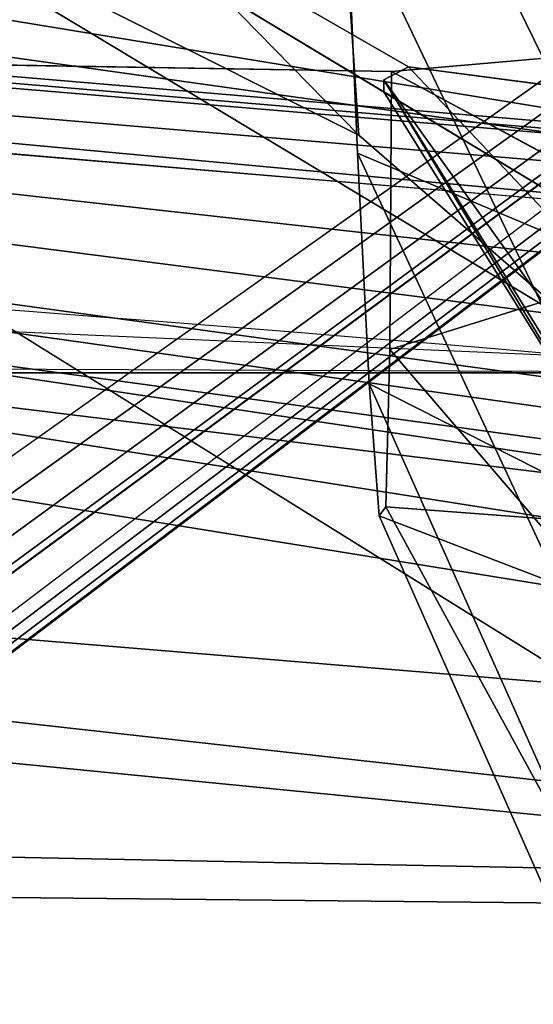
# Model space of a CAD drawing. Units: millimetres. Extents: x 5905 to 53433, y -5331 to 81661.
# Drawn here: x 8496 to 8524, y -2507 to -2454 of the extents above; entities that cross this region are included whole.
import ezdxf

# ---------------------------------------------------------------- set-up
doc = ezdxf.new("R2010")
doc.units = ezdxf.units.MM
doc.header["$LTSCALE"] = 200
for name, color, linetype in [('2ddim', 7, 'Continuous'), ('72_HWAP_CG_D2_PARTS', 2, 'Continuous'), ('72_HWAP_CG_D3_A-FURN-3-SAGE-BASE', 7, 'Continuous'), ('72_HWAP_CG_D3_A-FURN-3-SAGE-CUSHION', 7, 'Continuous'), ('72_HWAP_CG_D3_A-FURN-3-SAGE-FABRIC', 7, 'Continuous'), ('72_HWAP_CG_D3_A-FURN-3-SAGE-FRAME-BLACK', 7, 'Continuous'), ('72_HWAP_INSERT', 7, 'Continuous')]:
    doc.layers.add(name, color=color, linetype=linetype)
doc.styles.add('Trebuchet', font='trebuc.TTF')
doc.dimstyles.new('MM', dxfattribs={"dimscale": 350, "dimtxt": 0.3, "dimasz": 0.18, "dimexe": 0.18, "dimexo": 0.0625, "dimgap": 0.09, "dimtad": 1, "dimtoh": 1, "dimdec": 0, "dimzin": 0, "dimdsep": 46, "dimtxsty": 'Trebuchet', "dimcen": 0.09, "dimclrd": 11, "dimclre": 11, "dimclrt": 2, "dimadec": 0, "dimazin": 0, "dimtfac": 1, "dimtdec": 0, "dimtofl": 0, "dimtmove": 0, "dimatfit": 3, "dimfxl": 0, "dimtolj": 1, "dimtzin": 0, "dimarcsym": 0})

# ---------------------------------------------------------------- blocks, each defined once
blk = doc.blocks.new('72HWAP_CG_D3_SST-20-7XA41_BASE')
for points, invisible_edges in [([(-0.1720311418534948, 0.2677440980910433, 0.07386203708645932), (-0.1803132065770114, 0.2755257452009801, 0.09286644272800802), (-0.0004347781682554341, 0.03130893256661693, 0.1595460269927384), (-0.02183294392807511, 0.06931614208224346, 0.1086369130134178)], 5), ([(-0.02552557373064701, 0.01837932721377911, 0.1694759683608378), (-0.009891184043681278, 0.02973837678428026, 0.1694759683608378), (-0.1830974358558706, 0.2742779047010799, 0.09550364851948043), (-0.2045731235502899, 0.2586755382536694, 0.09550352134701033)], 4), ([(-0.02994145305137863, 0.00987107943888077, 0.1595460269927384), (-0.2066199462888108, 0.2564127645491681, 0.09286644272800802), (-0.2017784782410672, 0.2461314153670173, 0.07386203708645932), (-0.05947605714800375, 0.04196681823725612, 0.1086369130134178)], 10)]:
    blk.add_3dface(points, dxfattribs=dict(invisible_edges=invisible_edges))
mesh = blk.add_polymesh((2, 5))
for k, corner in enumerate([(-0.009891184043681278, 0.02973837678428026, 0.1694759683608378), (-0.00685539399364643, 0.02978591809267073, 0.1689869841574993), (-0.002925169682384876, 0.03006742646698513, 0.167096365547118), (-0.0005415888022071158, 0.03051633923053032, 0.1642874648093565), (-0.0004347781682554341, 0.03130893256661693, 0.1595460269927384), (-0.1830974358558706, 0.2742779047010799, 0.09550364851948043), (-0.1821988472938756, 0.2748799997328888, 0.09530627079006461), (-0.1813644384383224, 0.2753234077453044, 0.09474408369060802), (-0.1807075502392763, 0.2755503076551804, 0.09389206447597821), (-0.1803164403913797, 0.2755302265165938, 0.09286467442509054)]):
    mesh.set_mesh_vertex(divmod(k, 5), corner)
mesh = blk.add_polymesh((2, 5))
for k, corner in enumerate([(-0.02183294392807511, 0.06931614208224346, 0.1086369130134178), (-0.02182099728588582, 0.06919041695596206, 0.1078675680160121), (-0.022048941826597, 0.06889784154884637, 0.107181793498953), (-0.0224821397064261, 0.06848287777893347, 0.1066838103293975), (-0.02305475797629697, 0.06800858502390383, 0.1064492921828827), (-0.172031153964781, 0.2677440980910433, 0.07386203708645932), (-0.1720191997528673, 0.2676183790206323, 0.07309268603322168), (-0.1722471412658706, 0.2673258096693871, 0.07240691151616262), (-0.1726803391456997, 0.2669108398436038, 0.07190892229077522), (-0.1732529664991489, 0.2664365470885741, 0.07167440414426042)]):
    mesh.set_mesh_vertex(divmod(k, 5), corner)
mesh = blk.add_polymesh((2, 5))
for k, corner in enumerate([(-0.02994145305137863, 0.00987107943888077, 0.1595460269927384), (-0.0291546430348717, 0.009727737140678983, 0.1642874648093565), (-0.02799113605033199, 0.0118559358775201, 0.167096365547118), (-0.0265088985206603, 0.01550680996183473, 0.1689869841574993), (-0.02552557373064701, 0.01837932721377911, 0.1694759683608378), (-0.2066199462888108, 0.2564127645491681, 0.09286644272800802), (-0.2065204126356548, 0.25679420928941, 0.09389273061748823), (-0.206102826690767, 0.2573505464553136, 0.09474408369060802), (-0.2054233139037933, 0.2580070470809233, 0.09530617995258597), (-0.2045731235502899, 0.2586755382536694, 0.09550352134701033)]):
    mesh.set_mesh_vertex(divmod(k, 5), corner)
mesh = blk.add_polymesh((2, 5))
for k, corner in enumerate([(-0.2017784782410672, 0.2461314153670173, 0.07386203708645932), (-0.2016625938413199, 0.2460812004088666, 0.07309268603322168), (-0.2013138990400876, 0.2462075735090821, 0.07240691151616262), (-0.2007853823661208, 0.2464913497923362, 0.07190892229077522), (-0.2001573562620251, 0.2468893632888012, 0.07167440414426042), (-0.05947605714800375, 0.04196681823725612, 0.1086369130134178), (-0.05936017880458166, 0.0419166032791054, 0.1078675680160121), (-0.05901148400289458, 0.04204298243519133, 0.107181793498953), (-0.0584829612730573, 0.04232674660681823, 0.1066838103293975), (-0.05785493516941642, 0.04272477221491044, 0.1064492921828827)]):
    mesh.set_mesh_vertex(divmod(k, 5), corner)
blk = doc.blocks.new('72HWAP_CG_D3_SST-20-7XA41_CUSION')
mesh = blk.add_polymesh((9, 5))
for k, corner in enumerate([(-0.1329906832693268, 0.2327463069915439, 0.3861693065641872), (-0.1333436534882821, 0.2330060537337886, 0.3839799053190709), (-0.1327119817733546, 0.2331642805098681, 0.381844013404704), (-0.1312104140279189, 0.2331867839811821, 0.3801906501768604), (-0.1291465744016023, 0.233075647353985, 0.3793434392927664), (-0.1378968033791352, 0.1748221052168901, 0.3808878217695725), (-0.1382442385674949, 0.1750506159781935, 0.3787043552397271), (-0.1376003704071991, 0.175175608348809, 0.3765815196989564), (-0.136086618328136, 0.175176528835209, 0.374941212844709), (-0.1340172315594828, 0.1750660099029346, 0.3740999366758861), (-0.1413690236090588, 0.1166635548590875, 0.3773098182676818), (-0.1417190870283775, 0.1168322945594582, 0.3751234207151923), (-0.141081044578641, 0.1169194016456458, 0.3729941659925979), (-0.1395730939866553, 0.1169132125853594, 0.3713474157331991), (-0.1375063596724431, 0.1168269533156945, 0.3705031843184045), (-0.1434440786360938, 0.05836465454103745, 0.3752461118696723), (-0.1437962010381852, 0.05845392961498419, 0.3730576311110061), (-0.1431626399039487, 0.05849859743113939, 0.3709237255095054), (-0.1416591948509449, 0.05849343180659616, 0.369272348594528), (-0.1395945074082192, 0.0584465172767068, 0.368426009750229), (-0.1441377499581904, 2.661465714481892e-07, 0.3745673984526193), (-0.1444912773131364, 2.18789523387386e-07, 0.3723775127409502), (-0.1438608167645725, 1.146042905020295e-07, 0.370240579223495), (-0.1423604722976961, 1.041894392983522e-08, 0.3685861743925629), (-0.140297177696084, -3.693787675729254e-08, 0.3677384548185886), (-0.1434395004271209, -0.05836389756200333, 0.3752507627485785), (-0.1437939240454398, -0.05845332403180237, 0.3730599807737869), (-0.1431654498101125, -0.05849832491867346, 0.3709211336134483), (-0.1416670795438222, -0.05849348630897566, 0.3692647666929777), (-0.1396047054290648, -0.05844672317505228, 0.3684161750792085), (-0.1413707676888407, -0.1166632157325012, 0.3773079288481261), (-0.1417253366471414, -0.1168322582244627, 0.3751170015333686), (-0.1410971894265458, -0.1169200556754504, 0.3729777425764602), (-0.139599146175442, -0.1169145327567094, 0.3713210123060751), (-0.1375369174002117, -0.1168285883902627, 0.3704722511290124), (-0.1379011756894215, -0.1748222263335037, 0.3808826622007859), (-0.1382554055212495, -0.1750513426779889, 0.3786920497892877), (-0.1376265194894586, -0.1751776673315817, 0.3765534933088808), (-0.1361277253149638, -0.1751799322128136, 0.3748974412916695), (-0.1340651574132607, -0.1750700309752347, 0.3740489950178661), (-0.1329904168128451, -0.2327456771849938, 0.3861691370008938), (-0.1333433870313456, -0.2330054239272386, 0.3839797115324498), (-0.1327117153168729, -0.2331636507033181, 0.3818438438414105), (-0.1312101475714371, -0.2331861541747458, 0.3801904806135669), (-0.1291463079451205, -0.2330750175475487, 0.379343269729473)]):
    mesh.set_mesh_vertex(divmod(k, 5), corner)
mesh = blk.add_polymesh((9, 3))
for k, corner in enumerate([(-0.07690954971303654, -0.2330688163756349, 0.3715285577772665), (-0.1030279288293059, -0.233071916961535, 0.3754359016417059), (-0.1291463079451205, -0.2330750175475487, 0.379343269729473), (-0.08154677877428185, -0.1750449840544661, 0.3663430942534036), (-0.1078059923170258, -0.1750570836067027, 0.3701960083006434), (-0.1340652058602245, -0.1750691710471983, 0.3740489465712108), (-0.08469968104373038, -0.1168034324645078, 0.3627181943892082), (-0.1111183143616472, -0.1168156167983625, 0.3665952106474465), (-0.1375369416236936, -0.1168278011321036, 0.3704722269056848), (-0.08650659594513854, -0.05843188638687025, 0.3605602108000366), (-0.1130556476591664, -0.05843908677104537, 0.3644881929396226), (-0.1396047054290648, -0.05844629321097727, 0.3684161750792085), (-0.08709087471970633, -3.853472207993036e-08, 0.3598273582457156), (-0.1136940292358304, -3.773629941861145e-08, 0.3637829065321521), (-0.140297177696084, -3.693787675729254e-08, 0.3677384548185886), (-0.08650659594513854, 0.05843181371687933, 0.3605602108000366), (-0.1130556476591664, 0.05843901410105445, 0.3644881929396226), (-0.1396047054290648, 0.05844621448511589, 0.3684161750792085), (-0.08469968104373038, 0.1168033597945168, 0.3627181943892082), (-0.1111183143616472, 0.1168155441283716, 0.3665952106474465), (-0.1375369416236936, 0.1168277284622263, 0.3704722269056848), (-0.08154677877428185, 0.1750449113844752, 0.3663430942534036), (-0.1078059923170258, 0.1750570109367118, 0.3701960083006434), (-0.1340652058602245, 0.1750690983772074, 0.3740489465712108), (-0.07690954971303654, 0.233068743705644, 0.3715285577772665), (-0.1030279288293059, 0.233071844291544, 0.3754359016417059), (-0.1291463079451205, 0.2330749448775578, 0.379343269729473)]):
    mesh.set_mesh_vertex(divmod(k, 3), corner)
mesh = blk.add_polymesh((9, 5))
for k, corner in enumerate([(-0.1183189043999846, 0.2329826055525928, 0.4213741344450335), (-0.1219868491170928, 0.2329235248564601, 0.4125729274748219), (-0.1256547938346557, 0.2328644683836956, 0.4037716962812827), (-0.1293227385522187, 0.2328053876875629, 0.3949704893110712), (-0.1329906832693268, 0.2327463069915439, 0.3861693065641872), (-0.1261828139304271, 0.1754179506301625, 0.4144018856047041), (-0.1293886138914786, 0.1753046096800972, 0.4058648582456985), (-0.1320398086545538, 0.1751200279235263, 0.3976448415754745), (-0.1346910155293699, 0.1749354582785827, 0.3894248491285781), (-0.1378968033791352, 0.1748221052168901, 0.3808878217695725), (-0.1323125027656715, 0.1173549370764704, 0.4068752616880809), (-0.1351030664445716, 0.1172316766738959, 0.3989552267073099), (-0.1368407631871378, 0.117009245967779, 0.3920925399778813), (-0.1385784599301587, 0.1167868152617757, 0.3852298774717804), (-0.1413690236090588, 0.1166635548590875, 0.3773098182676818), (-0.1359950299261072, 0.05882120976446004, 0.4018391107557708), (-0.1385344219206672, 0.05874173908227931, 0.3943835096357785), (-0.1397195482254574, 0.05859292912475667, 0.3885426113127215), (-0.1409046866415338, 0.05844412522310449, 0.3827017372129923), (-0.1434440786360938, 0.05836465454103745, 0.3752461118696723), (-0.1372224017140979, -2.602504650894844e-06, 0.400070468711704), (-0.1396784049034068, -2.154278263333254e-06, 0.3927851575849978), (-0.1406800758359168, -1.168180233435123e-06, 0.3873189456938255), (-0.1416817467688816, -1.820822035369929e-07, 0.3818527095793256), (-0.1441377499581904, 2.661441840245971e-07, 0.3745673984526193), (-0.1359850862504572, -0.05882527322762598, 0.4018524335859709), (-0.1385253260609716, -0.05874504556652482, 0.394395475959631), (-0.1397122933385617, -0.05859458236693627, 0.3885515981672747), (-0.1408992727278928, -0.05844412522310449, 0.3827077203749185), (-0.1434395004271209, -0.05836389756200333, 0.3752507627485785), (-0.1323195275303988, -0.1173616348265796, 0.4068679946897899), (-0.1351092676163717, -0.1172372722625141, 0.3989488075254862), (-0.1368451476096197, -0.1170124192237836, 0.392087961768958), (-0.1385810276033226, -0.1167875661849394, 0.3852271402357574), (-0.1413707676888407, -0.1166632157325012, 0.3773079288481261), (-0.1261814210893135, -0.1754228437423535, 0.4144030483244306), (-0.1293881173132831, -0.1753087397574973, 0.4058650278089919), (-0.1320412983895949, -0.1751225350379855, 0.3976428552626083), (-0.1346944915771928, -0.17493633031836, 0.3894206827162246), (-0.1379011756894215, -0.1748222263335037, 0.3808826622007859), (-0.1183186379430481, -0.2329819999694109, 0.4213739406584124), (-0.121986582660611, -0.2329229192732782, 0.4125727336882009), (-0.125654527378174, -0.2328638385771455, 0.4037715267179893), (-0.1293224720952821, -0.2328047578811265, 0.3949703197477777), (-0.1329904168128451, -0.2327456771849938, 0.3861691370008938)]):
    mesh.set_mesh_vertex(divmod(k, 5), corner)
mesh = blk.add_polymesh((9, 5))
for k, corner in enumerate([(-0.1076425575256508, 0.2258246122358969, 0.4285162857054068), (-0.1110344895364506, 0.2279822809218786, 0.4286905483244253), (-0.1142178223608425, 0.2301164772032962, 0.427473568343957), (-0.1167332332611295, 0.2319268318175318, 0.4249182495115605), (-0.1183189043999846, 0.2329826055525928, 0.4213741344450335), (-0.1166635185240921, 0.1700388942717836, 0.420559164810024), (-0.1198746597287936, 0.1718293009757872, 0.4208872940061909), (-0.1226602576257392, 0.173380042076019, 0.4200089076994286), (-0.1247779457089564, 0.1746347498892646, 0.4177920856474274), (-0.1261828139304271, 0.1754179506301625, 0.4144018856047041), (-0.1231473766324598, 0.1137620846748177, 0.4136775596617112), (-0.1263031917569606, 0.1150379878997683, 0.413904871368254), (-0.1289670432088315, 0.1160486335753603, 0.4128047447203053), (-0.1309629727361425, 0.1168366426467173, 0.4103662792204282), (-0.1323125027656715, 0.1173549370764704, 0.4068752616880809), (-0.1270524313927126, 0.05702192521096094, 0.4090491115568545), (-0.1301734981534537, 0.05768474812509794, 0.4092126674650576), (-0.1327608402252736, 0.05818337321284162, 0.407972433090058), (-0.1346802724838199, 0.05856309204102672, 0.4053937871931474), (-0.1359950299261072, 0.05882120976446004, 0.4018391107557708), (-0.1283536479950271, -1.141188477049582e-07, 0.4074244045256051), (-0.131463208675541, -3.583515990612796e-07, 0.4075654811857613), (-0.1340251525880376, -1.276075522582687e-06, 0.4062757101057447), (-0.1359191866872607, -2.191925091210578e-06, 0.4036476001737999), (-0.1372224017140979, -2.602504650894844e-06, 0.400070468711704), (-0.1270502391812443, -0.05702202816007684, 0.4090501773832705), (-0.1301701553343264, -0.05768517808917295, 0.4092156227110292), (-0.1327548086164825, -0.05818529291150298, 0.4079795547483832), (-0.1346715520858197, -0.05856648936264719, 0.405405147933809), (-0.1359850862504572, -0.05882527322762598, 0.4018524335859709), (-0.1231448937414825, -0.1137619877814586, 0.4136787223814378), (-0.1263022954940425, -0.115038666152941, 0.4139045806883224), (-0.1289693686485407, -0.1160517704963695, 0.4128015472410572), (-0.1309685319902201, -0.116842226123822, 0.4103602233885191), (-0.1323195275303988, -0.1173616348265796, 0.4068679946897899), (-0.1166643542287602, -0.1700388942717836, 0.4205609088896139), (-0.1198752653122028, -0.1718297854422417, 0.4208887474058491), (-0.1226600517270526, -0.1733823190688781, 0.4200101673124657), (-0.1247769162177974, -0.174638831520042, 0.417793248367154), (-0.1261814210893135, -0.1754228437423535, 0.4144030483244306), (-0.1076425575256508, -0.2258246122358969, 0.4285162857054068), (-0.1110345743177277, -0.2279818933485558, 0.4286903060911489), (-0.1142177618025926, -0.2301160169600962, 0.4274732776640254), (-0.1167330394746386, -0.2319262746809727, 0.4249179588316289), (-0.1183186379430481, -0.2329819999694109, 0.4213739406584124)]):
    mesh.set_mesh_vertex(divmod(k, 5), corner)
mesh = blk.add_polymesh((9, 9))
for k, corner in enumerate([(-0.1076425575256508, 0.2258246122358969, 0.4285162857054068), (-0.1166635185240921, 0.1700388942717836, 0.420559164810024), (-0.1231473766324598, 0.1137620846748177, 0.4136775596617112), (-0.1270524313927126, 0.05702192521096094, 0.4090491115568545), (-0.1283536479950271, -1.141188477049582e-07, 0.4074244045256051), (-0.1270502391812443, -0.05702202816007684, 0.4090501773832705), (-0.1231448937414825, -0.1137619877814586, 0.4136787223814378), (-0.1166643542287602, -0.1700388942717836, 0.4205609088896139), (-0.1076425575256508, -0.2258246122358969, 0.4285162857054068), (-0.05534289736760911, 0.2267624183654107, 0.4216924289701799), (-0.06397476510983324, 0.1708554868697547, 0.4140762756346114), (-0.07017854704872661, 0.1143568158149719, 0.4074894199369821), (-0.07391497716889717, 0.05733352804179503, 0.4030592882154871), (-0.07515998353937903, -1.091804051611689e-07, 0.4015042474745209), (-0.07391288185135636, -0.05733362493515415, 0.4030603298185755), (-0.07017617921837882, -0.1143567310332401, 0.4074905342100533), (-0.06397555842386282, -0.170855498981382, 0.4140779228208907), (-0.05534289736760911, -0.2267624183654107, 0.4216924289701799), (-0.002699071224014915, 0.2274017688749836, 0.4184728096006742), (-0.01030516071341481, 0.1713328075408072, 0.4117555839537041), (-0.01577057020676875, 0.1146645247458764, 0.4059458126066604), (-0.01906242656696122, 0.05748195648186538, 0.4020386140821867), (-0.02015922856344332, -9.616098850528942e-08, 0.4006670892713962), (-0.01906060527562659, -0.05748204126359724, 0.4020395345686369), (-0.01576847034675666, -0.1146644399642582, 0.4059467815397658), (-0.01030585713397159, -0.1713328075408072, 0.4117570373533623), (-0.002699071224014915, -0.2274017688749836, 0.4184728096006742), (0.05004102864268134, 0.2277010238647108, 0.4191692787168849), (0.04388518164159905, 0.1714549415587499, 0.4137229541777024), (0.03946367948037732, 0.1146838428496721, 0.4090118560789492), (0.03680035488605427, 0.05746978425975158, 0.405843953513948), (0.0359130816459583, -7.775417998345802e-08, 0.4047319089888019), (0.0368017961741316, -0.05746985087387202, 0.4058447286604324), (0.0394653963089695, -0.1146837822914222, 0.4090126312254336), (0.04388462450515362, -0.1714549415587499, 0.4137241168974289), (0.05004102864268134, -0.2277010238647108, 0.4191692787168849), (0.1025789494515266, 0.2276516567229692, 0.423847239303431), (0.09808558273289236, 0.1712362775801921, 0.4198578025816307), (0.09486075534823613, 0.1144362319945458, 0.4164061721800207), (0.09291794152250077, 0.05731174521440607, 0.4140857227323897), (0.09227086377131855, -5.665367552865064e-08, 0.4132711406706225), (0.09291894679063262, -0.05731179366114247, 0.4140863525389083), (0.09486203312872021, -0.1144361835479231, 0.4164067050932287), (0.09808518304816971, -0.1712362775801921, 0.4198586746214257), (0.1025789494515266, -0.2276516567229692, 0.423847239303431), (0.1550060545919223, 0.2274999944686442, 0.4297098659513781), (0.1521751469613264, 0.1709240994453012, 0.42717731704696), (0.1501470004081966, 0.1141182765960593, 0.4249850574491826), (0.1489246912956332, 0.05711613578796459, 0.4235121337889048), (0.1485178120610726, -3.555317107384326e-08, 0.4229950141905163), (0.1489252605438196, -0.05711617212296005, 0.4235125698088023), (0.1501478361128648, -0.1141182402610639, 0.4249853965757694), (0.1521749047278718, -0.1709240994453012, 0.4271778499601681), (0.1550060545919223, -0.2274999944686442, 0.4297098659513781), (0.2076979812622994, 0.2274999944686442, 0.4320822986601174), (0.2063173242568155, 0.1707727036475717, 0.430820650863487), (0.2053330820081101, 0.113931865978202, 0.4297270645140001), (0.2047392955778378, 0.05699408655164007, 0.4289934368131947), (0.2045419481278259, -1.714636255201185e-08, 0.4287357975004507), (0.2047394893643286, -0.05699409866326732, 0.4289937274931264), (0.2053335422515374, -0.1139318538665748, 0.429727209853966), (0.2063172273633427, -0.1707727036475717, 0.4308208930967634), (0.2076979812622994, -0.2274999944686442, 0.4320822986601174), (0.2602527433396062, 0.2274999944686442, 0.4288254722593618), (0.259897871589601, 0.1706656244277838, 0.4284627521513297), (0.2596520048141429, 0.1138000184058683, 0.4281462501524285), (0.2595028133391679, 0.05690775461198427, 0.4279355556486443), (0.2594536642072853, -4.126832209294662e-09, 0.4278614807127313), (0.2595027164456951, -0.05690775461198427, 0.4279357494352655), (0.2596521986006337, -0.1138000184058683, 0.4281462985990837), (0.259897871589601, -0.1706656244277838, 0.428462800597985), (0.2602527433396062, -0.2274999944686442, 0.4288254722593618), (0.308898223685901, 0.2274999944686442, 0.4091670791624453), (0.3089324270245015, 0.170625014018924, 0.4091453266142275), (0.3089666303635568, 0.1137500093459494, 0.409123622512665), (0.3089860574723389, 0.05687501072884515, 0.4091112686155703), (0.3089931306835751, 8.116103344946168e-10, 0.4091067630766299), (0.3089858879088752, -0.05687501072884515, 0.4091113655088808), (0.3089667272565748, -0.1137500093459494, 0.4091235740660097), (0.3089324754714653, -0.170625014018924, 0.4091453266142275), (0.308898223685901, -0.2274999944686442, 0.4091670791624453)]):
    mesh.set_mesh_vertex(divmod(k, 9), corner)
blk = doc.blocks.new('72HWAP_CG_D3_SST-20-7XA41_FABRIC')
mesh = blk.add_polymesh((9, 9))
for k, corner in enumerate([(-0.1552309560775029, 0.2101294219969532, 0.9536973106380726), (-0.1358138999939911, 0.2114108844756402, 0.8885175682064562), (-0.117601288318383, 0.2136302257537182, 0.8249613700863627), (-0.09866930437101473, 0.2181544166563754, 0.7612550842282322), (-0.07942605671860292, 0.2200254507064301, 0.6974034099576261), (-0.06740615086573598, 0.2225959575652041, 0.6318669063565763), (-0.07358635745049469, 0.2258572410582929, 0.5653101646421235), (-0.09449513449681035, 0.2286746078490296, 0.5020606338499107), (-0.1216651754380109, 0.2320698705672157, 0.4425711448667786), (-0.1628762258528695, 0.1580246324538166, 0.9506445899959839), (-0.1442913621904154, 0.1596445432662676, 0.886665743255285), (-0.1247148802758602, 0.1614281916617983, 0.8230494712826525), (-0.1047882017137454, 0.1630684621810587, 0.7595753417965921), (-0.08506092958441513, 0.1646169505119133, 0.6960633754727632), (-0.07159226889598358, 0.1662383389472097, 0.6311014492032562), (-0.07558712558738989, 0.1680584434508319, 0.5652375431058686), (-0.09566715598111841, 0.1701890304565268, 0.5023785892484701), (-0.1242051730155254, 0.1741368272780619, 0.4425711448667786), (-0.1687739763260652, 0.1056486748694851, 0.9484870666500375), (-0.1499427856442708, 0.1067998885154111, 0.8845944549557253), (-0.1297169005392789, 0.10796429176321, 0.821205204009704), (-0.1088720973016279, 0.1089475650786653, 0.7580522758481064), (-0.08809233369811409, 0.1098251641273009, 0.694908407211045), (-0.07357119364723985, 0.1107575805663146, 0.6303145786283053), (-0.07664793171898054, 0.1118761048317083, 0.5647718254087253), (-0.09607855286594713, 0.1133014659881155, 0.5021399894712486), (-0.1243702549932095, 0.1162035659789353, 0.4424186832426331), (-0.1726404433247808, 0.05306118102066648, 0.9469757247921278), (-0.1536395682333023, 0.05365762596125023, 0.8831512290951301), (-0.1329663267133583, 0.05423098607059273, 0.8199419090267943), (-0.1114890766143617, 0.0546875170707608, 0.7570431804654163), (-0.0899843027591487, 0.05507756714814604, 0.6941908153531351), (-0.07473815245612059, 0.05549689717292949, 0.6298884902951756), (-0.0771824254989042, 0.0560256681918645, 0.5645999851224704), (-0.09616569628724392, 0.05673839721680451, 0.502148031616024), (-0.1242877140043674, 0.05826997160909286, 0.4424949382780334), (-0.1741814466477081, 0.0003366897295791205, 0.9463184974666886), (-0.1551108083722283, 0.0003366893274687754, 0.8825255889889292), (-0.1342536512374863, 0.0003366534182305259, 0.819399306487732), (-0.1125163758279086, 0.0003366013049799221, 0.7566180610653921), (-0.0907135339261913, 0.0003365415745975042, 0.6939003776547709), (-0.07516930952078837, 0.0003364818678619486, 0.6297326858518163), (-0.07735356936473181, 0.0003364297546113448, 0.5645616153714939), (-0.09615292453781876, 0.0003363928992712317, 0.5021927478788413), (-0.1242051730155254, 0.0003363789187460497, 0.4425711448667786), (-0.1726404433247808, -0.05238779673572935, 0.9469757247921278), (-0.1536395682333023, -0.0529842416763131, 0.8831512290951301), (-0.1329663267133583, -0.05355767445564652, 0.8199419090267943), (-0.1114890766143617, -0.05401431446068727, 0.7570431804654163), (-0.0899843027591487, -0.05440447959892936, 0.6941908153531351), (-0.07473815245612059, -0.05482393074032643, 0.6298884902951756), (-0.0771824254989042, -0.05535281076424781, 0.5645999851224704), (-0.09616570234311439, -0.05606561245917874, 0.502148031616024), (-0.1242877140043674, -0.05759721107483529, 0.4424949382780334), (-0.1687739763260652, -0.104975290584548, 0.9484870666500375), (-0.1499427856442708, -0.106126504230474, 0.8845944549557253), (-0.1297169005392789, -0.1072909801482638, 0.821205204009704), (-0.1088720973016279, -0.1082743624687055, 0.7580522758481064), (-0.08809233369811409, -0.1091520705222138, 0.694908407211045), (-0.07357119970311032, -0.110084620189582, 0.6303145786283053), (-0.07664793171898054, -0.1112032534598484, 0.5647718254087253), (-0.09607855286594713, -0.1126286872863602, 0.5021399894712486), (-0.1243702549932095, -0.1155307993888073, 0.4424186832426331), (-0.1628762258528695, -0.1573512481688795, 0.9506445899959839), (-0.1443020083424926, -0.158971183204585, 0.8866558601376092), (-0.1247535770417016, -0.1607549284934748, 0.8230137176510607), (-0.1048665520665963, -0.1623953564643443, 0.7595029624936136), (-0.08518473501180779, -0.1639440264701761, 0.695949041366318), (-0.07176153545378838, -0.1655655965804499, 0.6309451118466889), (-0.07579605178807469, -0.1673858585356811, 0.5650445800779146), (-0.0959041267392422, -0.1695165545462487, 0.5021597557066001), (-0.1244527838707654, -0.1734643998145202, 0.442342476653888), (-0.1552309560775029, -0.209456037712016, 0.9536973106380726), (-0.1358141664504728, -0.2107384933470939, 0.8885173744198351), (-0.1176016274453104, -0.2129577861785492, 0.8249612731930521), (-0.09910440983776425, -0.2153665781020209, 0.7615817115780855), (-0.08075230207441564, -0.2179084529875581, 0.6979863201138758), (-0.06852046632775455, -0.2205554086684742, 0.6327975181577233), (-0.07329829969421553, -0.2232833187102869, 0.5666931228635586), (-0.09358565754882875, -0.2262177810667936, 0.5034708190916094), (-0.1216651754380109, -0.2313977701186332, 0.4425711448667786)]):
    mesh.set_mesh_vertex(divmod(k, 9), corner)
mesh = blk.add_polymesh((9, 9))
for k, corner in enumerate([(-0.1526909584999885, -0.2094566675185661, 0.9536973106380726), (-0.1344345994948526, -0.2114142515181356, 0.8895872703548934), (-0.1157241863252239, -0.2138542915342896, 0.8256251861569192), (-0.09702194247256557, -0.2163397018431397, 0.7616621814724946), (-0.07869829106311954, -0.2188258146285307, 0.6975897357938076), (-0.06663325715044266, -0.2213916948317092, 0.6320673786160976), (-0.07185255460717599, -0.2240738227843622, 0.5657145488736907), (-0.09279864768996049, -0.2268934423445899, 0.5025097827909506), (-0.1216651754380109, -0.2313977701186332, 0.4425711448667786), (-0.1603362282753551, -0.1573518779754295, 0.9506445899959839), (-0.1417513646124462, -0.1589717887877669, 0.886665743255285), (-0.122174882697891, -0.1607554371832975, 0.8230494712826525), (-0.1022482041357762, -0.162395707702558, 0.7595753417965921), (-0.08252092595103022, -0.1639441960334125, 0.6960633754727632), (-0.06905227131846914, -0.1655655844688226, 0.6311014492032562), (-0.07304712800987545, -0.1673856768607038, 0.5652375431058686), (-0.0931271523477335, -0.169516275978026, 0.5023785892484701), (-0.1216651754380109, -0.1734640727996748, 0.4425711448667786), (-0.166233978748096, -0.104975920391098, 0.9484870666500375), (-0.1474027880667563, -0.106127134037024, 0.8845944549557253), (-0.1271768908500235, -0.1072915372848229, 0.821205204009704), (-0.1063320997236588, -0.1082748106002782, 0.7580522758481064), (-0.08555233612059965, -0.1091523975371729, 0.694908407211045), (-0.07103119606972541, -0.1100848260879275, 0.6303145786283053), (-0.07410792808514088, -0.1112033503532075, 0.5647718254087253), (-0.09353854923256222, -0.1126287115096147, 0.5021399894712486), (-0.1218302453039541, -0.1155307993888073, 0.4424186832426331), (-0.1701004457472663, -0.0523884204864089, 0.9469757247921278), (-0.1510995706557878, -0.05298486542699266, 0.8831512290951301), (-0.1304263291358438, -0.05355822553633516, 0.8199419090267943), (-0.1089490790368473, -0.05401476259226001, 0.7570431804654163), (-0.08744429912576379, -0.05440480661388847, 0.6941908153531351), (-0.07219814882273567, -0.05482413663867192, 0.6298884902951756), (-0.07464242792138975, -0.05535290765760692, 0.5645999851224704), (-0.09362569870927473, -0.05606564273830372, 0.502148031616024), (-0.121747716426853, -0.05759721107483529, 0.4424949382780334), (-0.1716414369584527, 0.0003360681315598413, 0.9463184974666886), (-0.1525708107947139, 0.0003360685100233241, 0.8825255889889292), (-0.1317136536599719, 0.0003361044429084359, 0.819399306487732), (-0.1099763782499394, 0.0003361565561590396, 0.7566180610653921), (-0.08817353029235164, 0.0003362162628945953, 0.6939003776547709), (-0.07262931194281919, 0.0003362759932770132, 0.6297326858518163), (-0.07481356573089215, 0.0003363281065276169, 0.5645616153714939), (-0.09361292695984957, 0.0003363649619814169, 0.5021927478788413), (-0.1216651754380109, 0.0003363789187460497, 0.4425711448667786), (-0.1701004457472663, 0.05306055726998693, 0.9469757247921278), (-0.1510995706557878, 0.05365700221057068, 0.8831512290951301), (-0.1304263291358438, 0.0542304349899041, 0.8199419090267943), (-0.1089490790368473, 0.05468706893918807, 0.7570431804654163), (-0.08744430518163426, 0.05507724013330062, 0.6941908153531351), (-0.07219814882273567, 0.05549669127458401, 0.6298884902951756), (-0.07464242792138975, 0.0560255652427486, 0.5645999851224704), (-0.09362569870927473, 0.05673837299343631, 0.502148031616024), (-0.121747716426853, 0.05826997160909286, 0.4424949382780334), (-0.166233978748096, 0.1056480571746761, 0.9484870666500375), (-0.1474027880667563, 0.1067992587088611, 0.8845944549557253), (-0.1271768908500235, 0.1079637467383918, 0.821205204009704), (-0.1063320997236588, 0.1089471169470926, 0.7580522758481064), (-0.08555233612059965, 0.1098248371123418, 0.694908407211045), (-0.07103119606972541, 0.1107573746680828, 0.6303145786283053), (-0.07410792808514088, 0.1118760079383492, 0.5647718254087253), (-0.09353855528843269, 0.1133014417647473, 0.5021399894712486), (-0.1218302453039541, 0.1162035659789353, 0.4424186832426331), (-0.1603362282753551, 0.1580240026473803, 0.9506445899959839), (-0.1417620107649782, 0.1596439376830858, 0.8866558601376092), (-0.1222135673524463, 0.1614276829718619, 0.8230137176510607), (-0.1023265544890819, 0.1630681109427314, 0.7595029624936136), (-0.08264473137842288, 0.1646167930601905, 0.695949041366318), (-0.06922153787627394, 0.1662383510589507, 0.6309451118466889), (-0.07325604815468978, 0.1680586130141819, 0.5650445800779146), (-0.09336412310585729, 0.1701893090247495, 0.5021597557066001), (-0.1219127862927962, 0.174137154293021, 0.442342476653888), (-0.1526909584999885, 0.2101287921905168, 0.9536973106380726), (-0.1344345994948526, 0.2120863519668319, 0.8895872703548934), (-0.1157241742134829, 0.2145263919829858, 0.8256251861569192), (-0.09702194247256557, 0.2170118022918359, 0.7616621814724946), (-0.07869829106311954, 0.2194979150771132, 0.6975897357938076), (-0.06663325715044266, 0.2220637952804054, 0.6320673786160976), (-0.07185255460717599, 0.2247459474563129, 0.5657145488736907), (-0.09279864768996049, 0.2275655427931724, 0.5025097827909506), (-0.1216651754380109, 0.2320698705672157, 0.4425711448667786)]):
    mesh.set_mesh_vertex(divmod(k, 9), corner)
blk = doc.blocks.new('72HWAP_CG_D3_SST-20-7XA41_FRAME_BLACK')
for points, invisible_edges in [([(-0.1555609504698623, 0.05201894206993529, 0.3918566047666998), (-0.1904520135876737, 0.0519549440383571, 0.3261649749754645), (-0.1704172384261256, 0.2427940464018548, 0.359076677322254), (-0.1216651754380109, 0.2320698705672157, 0.4425711448667786)], 10), ([(-0.1506071588514715, 0.05002265827658903, 0.4008806421278414), (-0.1555609504698623, 0.05201894206993529, 0.3918566047666998), (-0.1216651754380109, 0.2320698705672157, 0.4425711448667786)], 10), ([(-0.1464439076421513, 0.04419526748654334, 0.4085372241972355), (-0.1506071588514715, 0.05002265827658903, 0.4008806421278414), (-0.1216651754380109, 0.2320698705672157, 0.4425711448667786)], 10), ([(-0.1437433215141937, 0.03540629329677358, 0.4135691844938645), (-0.1464439076421513, 0.04419526748654334, 0.4085372241972355), (-0.1216651754380109, 0.2320698705672157, 0.4425711448667786)], 10), ([(-0.1429488084791046, 0.02601528160573707, 0.4151152141569499), (-0.1437433215141937, 0.03540629329677358, 0.4135691844938645), (-0.1216651754380109, 0.2320698705672157, 0.4425711448667786)], 10), ([(-0.1216651754380109, -0.2313977701186332, 0.4425711448667786), (-0.1429488084791046, -0.02534317661525165, 0.4151152141569499), (-0.1429488084791046, 0.02601528160573707, 0.4151152141569499), (-0.1216651754380109, 0.2320698705672157, 0.4425711448667786)], 5), ([(-0.1216651754380109, 0.2320698705672157, 0.4425711448667786), (-0.1379980326651093, 0.2017836499213672, 0.4855003559110741), (-0.1412955784799124, 0.0003359789736805396, 0.4575489612577642), (-0.1216651754380109, 0.0003360520457817984, 0.4425711448667786)], 4), ([(-0.1350357982632886, 0.2269659669875637, 0.5403656116483584), (-0.1382457404138222, 0.2026939141272806, 0.5945009700772933), (-0.1248031379700478, 0.2253306743621124, 0.5809532505033237), (-0.1350357982632886, 0.2269659912108182, 0.5403656116483584)], 2), ([(-0.1248031379700478, 0.2253306743621124, 0.5809532505033237), (-0.1382457404138222, 0.2026939141272806, 0.5945009700772933), (-0.1375460132599073, 0.201358591079611, 0.614165419006119), (-0.1207349512101246, 0.2239606271742787, 0.6153480018613431)], 5), ([(-0.1234086252211455, 0.2237688026427804, 0.6634810134885225), (-0.1207349512101246, 0.2239606271742787, 0.6153480018613431), (-0.1375460132599073, 0.201358591079611, 0.614165419006119), (-0.1368858427999839, 0.2013565320968382, 0.6373971889493476)], 10), ([(-0.1368858427999839, 0.2013565320968382, 0.6373971889493476), (-0.1234086252211455, 0.2237688026427804, 0.688881013488513), (-0.1234086252211455, 0.2237688026427804, 0.6634810134885225), (-0.1368858427999839, 0.2013565320968382, 0.6373971889493476)], 4)]:
    blk.add_3dface(points, dxfattribs=dict(invisible_edges=invisible_edges))
for points in [[(-0.1412955784799124, 0.2398182590483202, 0.4575489612577642), (-0.1379980326651093, 0.2017836499213672, 0.4855003559110741), (-0.1229445304870751, 0.2016881615637658, 0.5393209564206976), (-0.1328444954870065, 0.2334535312651269, 0.4887087356565563)], [(-0.1379980326651093, 0.2017836499213672, 0.4855003559110741), (-0.1412955784799124, 0.2398182590483202, 0.4575489612577642), (-0.1412955784799124, 0.0003359789736805396, 0.4575489612577642), (-0.1379980326651093, 0.2017836499213672, 0.4855003559110741)], [(-0.1047486086845311, 0.2343605737685266, 0.5399480014799015), (-0.1382457404138222, 0.2026939141272806, 0.5945009700772933), (-0.1465969748496718, 0.1881905358313816, 0.5743480335233457), (-0.1345489093778269, 0.2000082980155184, 0.5092618900297176)], [(-0.1375460132599073, 0.201358591079611, 0.614165419006119), (-0.1382457404138222, 0.2026939141272806, 0.5945009700772933), (-0.1047486086845311, 0.2343605737685266, 0.5399480014799015), (-0.09585782990461666, 0.2312600362777175, 0.5806528812406285)], [(-0.1328444954870065, 0.2334535312651269, 0.4887087356565563), (-0.1229445304870751, 0.2016881615637658, 0.5393209564206976), (-0.1144108459470772, 0.2014790415763628, 0.5945210754392317), (-0.112171689987008, 0.2312595275877811, 0.5527290527341692)], [(-0.09585782990461666, 0.2312600362777175, 0.5806528812406285), (-0.09127140321743354, 0.2300394470214542, 0.6149846519467924), (-0.1375460132599073, 0.201358591079611, 0.614165419006119), (-0.09585782990461666, 0.2312600362777175, 0.5806528812406285)], [(-0.112171689987008, 0.2312595275877811, 0.5527290527341692), (-0.1144108459470772, 0.2014790415763628, 0.5945210754392317), (-0.1139327380178656, 0.2011069470404436, 0.6503674728391132), (-0.1032743042947004, 0.2288916730880146, 0.6193306560514051)], [(-0.1375460132599073, 0.201358591079611, 0.614165419006119), (-0.09127140321743354, 0.2300394470214542, 0.6149846519467924), (-0.09204043936733797, 0.2288921817778373, 0.6472544845578644), (-0.1375460132599073, 0.201358591079611, 0.614165419006119)], [(-0.1368858427999839, 0.2013565320968382, 0.6373971889493476), (-0.1375460132599073, 0.201358591079611, 0.614165419006119), (-0.09204043936733797, 0.2288921817778373, 0.6472544845578644), (-0.0954332373617035, 0.2272405384062495, 0.6967735065457611)], [(-0.1032743042947004, 0.2288916730880146, 0.6193306560514051), (-0.1139327380178656, 0.2011069470404436, 0.6503674728391132), (-0.1210736054417794, 0.2005753297804631, 0.7057714069363827), (-0.107868730735845, 0.2266550605772863, 0.6863879486081428)], [(-0.107868730735845, 0.2266550605772863, 0.6863879486081428), (-0.1210736054417794, 0.2005753297804631, 0.7057714069363827), (-0.1335625354768126, 0.1999397338865947, 0.7602503005978615), (-0.1233795451162223, 0.224131668090763, 0.7518414630887092)], [(-0.1233795451162223, 0.224131668090763, 0.7518414630887092), (-0.1335625354768126, 0.1999397338865947, 0.7602503005978615), (-0.147549545097263, 0.1993321764945222, 0.8143712219235248), (-0.1417927622792376, 0.2214399234770781, 0.8165717658993541)], [(-0.1345489093778269, 0.2000082980155184, 0.5092618900297176), (-0.1465969748496718, 0.1881905358313816, 0.5743480335233457), (-0.1655988673210231, 0.1490360217094349, 0.5435486053464773), (-0.1541532360074598, 0.1608316801070941, 0.4843868095396145)]]:
    blk.add_3dface(points)
mesh = blk.add_polymesh((2, 5))
for k, corner in enumerate([(-0.1887770915982401, 0.0680108377932811, 0.4502981925962679), (-0.1808039711950187, 0.1154923206329386, 0.4647881996153054), (-0.1686324394227086, 0.1599422116279356, 0.4848892498014551), (-0.149045711040344, 0.1990307292937814, 0.5097287704465875), (-0.128685798263632, 0.2333159669875613, 0.5403656116483584), (-0.1697270915983609, 0.0680108377932811, 0.4502981925962679), (-0.1663093617439699, 0.116276865768441, 0.4642761184690654), (-0.1541532360074598, 0.1608316801070941, 0.4843868095396145), (-0.1345489093778269, 0.2000082980155184, 0.5092618900297176), (-0.1047486086845311, 0.2343605737685266, 0.5399480014799015)]):
    mesh.set_mesh_vertex(divmod(k, 5), corner)
mesh = blk.add_polymesh((2, 5))
for k, corner in enumerate([(-0.1951270915983514, 0.06166083779328346, 0.4502981925962679), (-0.18715397119513, 0.1091423206329409, 0.4647881996153054), (-0.1749824394223651, 0.153592211627938, 0.4848892498014551), (-0.1553957110404554, 0.1926807292937838, 0.5097287704465875), (-0.1350357982632886, 0.2269659669875637, 0.5403656116483584), (-0.1887770915982401, 0.0680108377932811, 0.4502981925962679), (-0.1808039711950187, 0.1154923206329386, 0.4647881996153054), (-0.1686324394227086, 0.1599422116279356, 0.4848892498014551), (-0.149045711040344, 0.1990307292937814, 0.5097287704465875), (-0.128685798263632, 0.2333159669875613, 0.5403656116483584)]):
    mesh.set_mesh_vertex(divmod(k, 5), corner)
mesh = blk.add_polymesh((2, 9))
for k, corner in enumerate([(-0.1756514271737615, 0.198152984905164, 0.9225807991024396), (-0.1616842806815839, 0.1987415269851454, 0.8684542579647645), (-0.147549545097263, 0.1993321764945222, 0.8143712219235248), (-0.1335625354768126, 0.1999397338865947, 0.7602503005978615), (-0.1210736054417794, 0.2005753297804631, 0.7057714069363827), (-0.1139327380178656, 0.2011069470404436, 0.6503674728391132), (-0.1144108459470772, 0.2014790415763628, 0.5945210754392317), (-0.1229445304870751, 0.2016881615637658, 0.5393209564206976), (-0.1379980326651093, 0.2017836499213672, 0.4855003559110741), (-0.1526909584999885, 0.2101287921905168, 0.9536973106380726), (-0.1344345994948526, 0.2120863519668319, 0.8895872703548934), (-0.1157241742134829, 0.2145263919829858, 0.8256251861569192), (-0.09702194247256557, 0.2170118022918359, 0.7616621814724946), (-0.07869829106311954, 0.2194979150771132, 0.6975897357938076), (-0.06663325715044266, 0.2220637952804054, 0.6320673786160976), (-0.07185255460717599, 0.2247459474563129, 0.5657145488736907), (-0.09279864768996049, 0.2275655427931724, 0.5025097827909506), (-0.1216651754380109, 0.2320698705672157, 0.4425711448667786)]):
    mesh.set_mesh_vertex(divmod(k, 9), corner)
mesh = blk.add_polymesh((2, 9))
for k, corner in enumerate([(-0.1361102845189635, -0.2009892458914919, 0.6373859493253242), (-0.1536983945848078, -0.1733567876815414, 0.6619428321835914), (-0.1764470423700004, -0.118111310481936, 0.6604546962735578), (-0.190448864555492, -0.06002578740117315, 0.6589156429288318), (-0.1952688222886536, -0.0004711448107173055, 0.6573344894406732), (-0.1906144552231126, 0.0590978522777732, 0.6588910320279528), (-0.1767704237936414, 0.1172252696036367, 0.6604309574124738), (-0.1541874272347741, 0.1725497511863523, 0.6619186088559547), (-0.1368858427999839, 0.2013565320968382, 0.6373971889493476), (-0.09543169918060812, -0.2265651678084168, 0.6967510757443695), (-0.1278419544219105, -0.1749948538779336, 0.6965567562100677), (-0.1524919275284446, -0.1193434906004995, 0.6965522991177826), (-0.1676965227125038, -0.06039458756447402, 0.696551669311264), (-0.1727625046728463, 0.0002850953665074485, 0.69655273513768), (-0.1675573233605974, 0.06094946527480261, 0.696551669311264), (-0.1522654151917777, 0.1198687976836936, 0.696552202224472), (-0.1275584930417608, 0.1754922799109409, 0.696560002135971), (-0.0954332373617035, 0.2272405384062495, 0.6967735065457611)]):
    mesh.set_mesh_vertex(divmod(k, 9), corner)
mesh = blk.add_polymesh((2, 5))
for k, corner in enumerate([(-0.1727856621741921, 1.370631252939347e-08, 0.69655273513768), (-0.1679668187139214, 0.05931721873275819, 0.696551669311264), (-0.1534855684280956, 0.1170393313407203, 0.6965526382443695), (-0.1299172032354363, 0.1716928025244897, 0.6965443054196625), (-0.0954332373617035, 0.2272405384062495, 0.6967735065457611), (-0.1889562352180292, 1.434887053619605e-08, 0.6954219902035984), (-0.1842364772796827, 0.05945035014144651, 0.695412882232407), (-0.1703655942915248, 0.1174545797347264, 0.6953620616910252), (-0.1477931469917166, 0.1726580657958721, 0.6952590156552587), (-0.1170586252210342, 0.2237688026427804, 0.6952310134885107)]):
    mesh.set_mesh_vertex(divmod(k, 5), corner)
mesh = blk.add_polymesh((2, 5))
for k, corner in enumerate([(-0.1848944191933697, 0.05935243945123148, 0.5226358314512214), (-0.1773322717667725, 0.1053105898856757, 0.5302798900602274), (-0.1655988673210231, 0.1490360217094349, 0.5435486053464773), (-0.1465969748496718, 0.1881905358313816, 0.5743480335233457), (-0.1382457404138222, 0.2026939141272806, 0.5945009700772933), (-0.1951270915983514, 0.06166083779328346, 0.4502981925962679), (-0.18715397119513, 0.1091423206329409, 0.4647881996153054), (-0.1749824394223651, 0.153592211627938, 0.4848892498014551), (-0.1553957110404554, 0.1926807292937838, 0.5097287704465875), (-0.1350357982632886, 0.2269659912108182, 0.5403656116483584)]):
    mesh.set_mesh_vertex(divmod(k, 5), corner)
mesh = blk.add_polymesh((2, 5))
for k, corner in enumerate([(-0.1889562352180292, 1.434887053619605e-08, 0.6954219902035984), (-0.1842364772796827, 0.05945035014144651, 0.695412882232407), (-0.1703655942915248, 0.1174545797347264, 0.6953620616910252), (-0.1477931469917166, 0.1726580657958721, 0.6952590156552587), (-0.1170586252210342, 0.2237688026427804, 0.6952310134885107), (-0.1953062352181405, 1.434887053619605e-08, 0.6890719902036008), (-0.1905864772797941, 0.05945035014144651, 0.6890628822324094), (-0.1767155942916361, 0.1174545797347264, 0.6890120616910276), (-0.154143146991828, 0.1726580657958721, 0.6889090156552611), (-0.1234086252211455, 0.2237688026427804, 0.688881013488513)]):
    mesh.set_mesh_vertex(divmod(k, 5), corner)
mesh = blk.add_polymesh((2, 5))
for k, corner in enumerate([(-0.1368858427999839, 0.2013565320968382, 0.6373971889493476), (-0.154143146991828, 0.1726580657958721, 0.6619215156552711), (-0.1767155942916361, 0.1174545797347264, 0.6604370616910382), (-0.1905864772797941, 0.05945035014144651, 0.6589003822324206), (-0.1953062352181405, 1.434887053619605e-08, 0.6573219902036126), (-0.1234086252211455, 0.2237688026427804, 0.688881013488513), (-0.154143146991828, 0.1726580657958721, 0.6889090156552611), (-0.1767155942916361, 0.1174545797347264, 0.6890120616910276), (-0.1905864772797941, 0.05945035014144651, 0.6890628822324094), (-0.1953062352181405, 1.434887053619605e-08, 0.6890719902036008)]):
    mesh.set_mesh_vertex(divmod(k, 5), corner)
blk = doc.blocks.new('72_HWAP_CG_D2_SST-XX-WXXX_2DSYMBOLS')
at = {"layer": '72_HWAP_CG_D2_PARTS'}
blk.add_arc((2.308878550823465, 1.675775479270669e-06), 2.440669828551994, 174.5217788361171, 185.4782855882264, dxfattribs=at)
blk = doc.blocks.new('72hwap_cg2E14C33F6404B4F298DF002525AD5C020')
blk.add_blockref('72_HWAP_CG_D2_SST-XX-WXXX_2DSYMBOLS', (0, 0))
blk = doc.blocks.new('XCAD03AA7E18E74D3E67B697CDDBA11F0FCBD9')
at = {"color": 7}
blk.add_blockref('72hwap_cg2E14C33F6404B4F298DF002525AD5C020', (0, 0), dxfattribs=at)
at = {"layer": '72_HWAP_CG_D3_A-FURN-3-SAGE-BASE', "color": 0}
blk.add_blockref('72HWAP_CG_D3_SST-20-7XA41_BASE', (0, 0), dxfattribs=at)
at = {"layer": '72_HWAP_CG_D3_A-FURN-3-SAGE-CUSHION', "color": 0}
blk.add_blockref('72HWAP_CG_D3_SST-20-7XA41_CUSION', (0, 0), dxfattribs=at)
at = {"layer": '72_HWAP_CG_D3_A-FURN-3-SAGE-FABRIC', "color": 0}
blk.add_blockref('72HWAP_CG_D3_SST-20-7XA41_FABRIC', (0, 0), dxfattribs=at)
at = {"layer": '72_HWAP_CG_D3_A-FURN-3-SAGE-FRAME-BLACK', "color": 0}
blk.add_blockref('72HWAP_CG_D3_SST-20-7XA41_FRAME_BLACK', (0, 0), dxfattribs=at)
blk = doc.blocks.new('*D283')
at = {"layer": '2ddim', "color": 11, "lineweight": -2}
for p, q in [((7514.590048368187, -2440.021633060037), (7514.590048368187, -2116.113802284015)), ((9114.590049661889, -2440.021633060036), (9114.590049661889, -2116.113802284015)), ((7577.590048368187, -2179.113802284015), (9051.590049661889, -2179.113802284015))]:
    blk.add_line(p, q, dxfattribs=at)
at = {"layer": '2ddim', "color": 11}
for points in [[(7577.590048368187, -2168.613802284015), (7577.590048368187, -2189.613802284015), (7514.590048368187, -2179.113802284015)], [(9051.590049661889, -2168.613802284015), (9051.590049661889, -2189.613802284015), (9114.590049661889, -2179.113802284015)]]:
    blk.add_solid(points, dxfattribs=at)
at = {"layer": 'Defpoints', "color": 0}
for p in [(9114.590049661889, -2179.113802284015), (7514.590048368187, -2461.896633060037), (9114.590049661889, -2461.896633060036)]:
    blk.add_point(p, dxfattribs=at)
at = {"layer": '2ddim', "color": 2, "insert": (8314.590049015038, -2094.017842688056), "char_height": 105, "attachment_point": 5, "style": 'Trebuchet'}
blk.add_mtext('\\A1;1600', dxfattribs=at)
blk = doc.blocks.new('*D284')
at = {"layer": '2ddim', "color": 11, "lineweight": -2}
for p, q in [((5914.59004966189, -3049.921633060037), (5914.59004966189, -1923.993399099314)), ((9114.590049661889, -2440.021633060036), (9114.590049661889, -1923.993399099314)), ((5977.59004966189, -1986.993399099314), (9051.590049661889, -1986.993399099314))]:
    blk.add_line(p, q, dxfattribs=at)
at = {"layer": '2ddim', "color": 11}
for points in [[(5977.59004966189, -1976.493399099314), (5977.59004966189, -1997.493399099314), (5914.59004966189, -1986.993399099314)], [(9051.590049661889, -1976.493399099314), (9051.590049661889, -1997.493399099314), (9114.590049661889, -1986.993399099314)]]:
    blk.add_solid(points, dxfattribs=at)
at = {"layer": 'Defpoints', "color": 0}
for p in [(9114.590049661889, -1986.993399099314), (9114.590049661889, -2461.896633060036), (5914.59004966189, -3071.796633060037)]:
    blk.add_point(p, dxfattribs=at)
at = {"layer": '2ddim', "color": 2, "insert": (7514.590049661889, -1902.074207180122), "char_height": 105, "attachment_point": 5, "style": 'Trebuchet'}
blk.add_mtext('\\A1;3200', dxfattribs=at)

msp = doc.modelspace()

# ---------------------------------------------------------------- block references
at = {"layer": '72_HWAP_INSERT', "xscale": 1000, "yscale": 1000.000000000233, "zscale": 1000.00000000026, "rotation": 270}
msp.add_blockref('XCAD03AA7E18E74D3E67B697CDDBA11F0FCBD9', (8314.489689770671, -2594.953644526417, 0.002930421900373403), dxfattribs=at)

# ---------------------------------------------------------------- dimensions: what is measured, and where the dimension line sits
at = {"layer": '2ddim'}
for base, p1, picture, middle in [((9114.590049661889, -1986.993399099314, 0.002930421900373403), (5914.59004966189, -3071.796633060037, 0.002930421900373403), '*D284', (7514.590049661889, -1902.074207180122, 0.002930421900373403)), ((9114.590049661889, -2179.113802284015, 0.002930421900373403), (7514.590048368187, -2461.896633060037, 0.002930421900373403), '*D283', (8314.590049015038, -2094.017842688056, 0.002930421900373403))]:
    dim = msp.add_linear_dim(base=base, p1=p1, p2=(9114.590049661889, -2461.896633060036, 0.002930421900373403), dimstyle='MM', dxfattribs=at)
    dim.commit()
    dim.dimension.update_dxf_attribs({"geometry": picture, "text_midpoint": middle})

doc.saveas('drawing.dxf')
